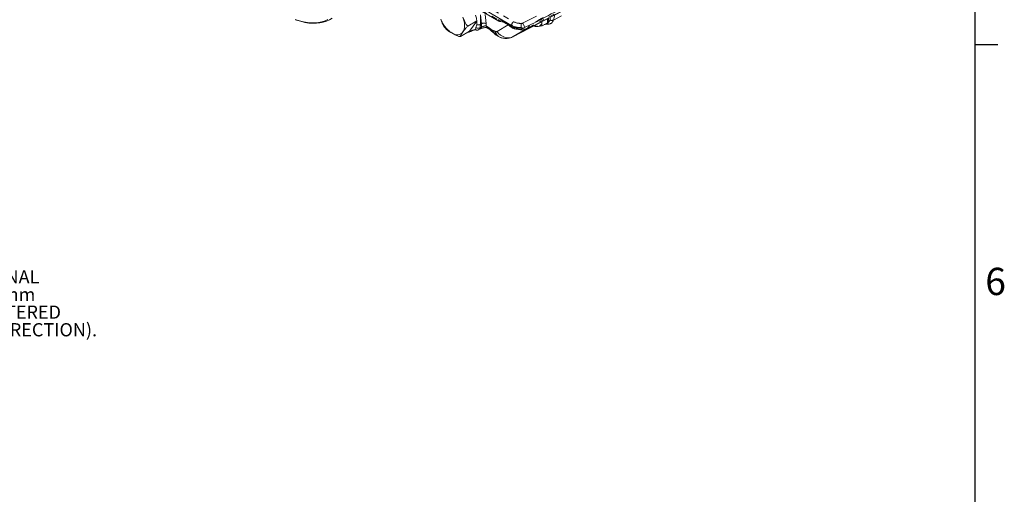
# Model space of a CAD drawing. Units: millimetres. Extents: x 11 to 1180, y 5 to 832.
# Drawn here: x 963 to 1179, y 521 to 625 of the extents above; entities that cross this region are included whole.
import ezdxf

# ---------------------------------------------------------------- set-up
doc = ezdxf.new("R2010")
doc.units = ezdxf.units.MM
doc.linetypes.add('PHANTOM', pattern=[12.7, 6.35, -1.27, 1.27, -1.27, 1.27, -1.27])
doc.layers.add('SLD-0', color=7, linetype='Continuous')
doc.styles.add('SLDTEXTSTYLE0', font='TXT', dxfattribs={"width": 0.7})
doc.styles.add('SLDTEXTSTYLE3', font='TXT', dxfattribs={"width": 0.605})

# ---------------------------------------------------------------- blocks, each defined once
blk = doc.blocks.new('SW_NOTE_50')
at = {"layer": 'SLD-0', "color": 0, "char_height": 2.9104, "attachment_point": 1, "style": 'SLDTEXTSTYLE0'}
for s, insert in [('MANUAL DIRECTIONAL', (0.51, 1.4)), ('CONTROL VALVE 5mm', (0.51, -2.48)), ('TRAVEL FROM CENTERED', (0.51, -6.36)), ('POSITION (EACH DIRECTION).', (0.51, -10.24)), ("SEE NOTE 'B'", (0.51, -14.12))]:
    blk.add_mtext(s, dxfattribs=dict(at, insert=insert))

msp = doc.modelspace()

# ---------------------------------------------------------------- linework, layer by layer
at = {"color": 8, "linetype": 'PHANTOM', "lineweight": 0}
for p, q in [((1060.411151, 630.951559), (1071.41357, 624.599998)), ((1070.990346, 623.783455), (1059.987927, 630.135016)), ((1060.047593, 629.608309), (1068.024078, 625.003582)), ((1064.108996, 626.12202), (1064.108996, 623.998766)), ((1064.342643, 624.124545), (1064.108996, 626.12202)), ((1065.146872, 626.183874), (1065.380519, 624.186398)), ((1073.38897, 624.272646), (1076.454309, 625.812149)), ((1080.494398, 626.10486), (1080.182896, 624.966974)), ((1080.182896, 624.966974), (1081.969868, 625.912973)), ((1062.187093, 622.561214), (1062.01894, 622.476516)), ((1062.187093, 622.561214), (1062.454829, 622.700674)), ((1064.342643, 624.124545), (1064.108996, 623.998766)), ((1064.379038, 623.42984), (1064.342643, 624.124545)), ((1067.772134, 622.440771), (1070.232593, 623.881468)), ((1070.4834, 623.860301), (1071.023552, 623.490328)), ((1071.023552, 623.490328), (1070.990346, 623.783455)), ((1074.309422, 623.076115), (1071.302695, 621.315557))]:
    msp.add_line(p, q, dxfattribs=at)
at = {"color": 7, "linetype": 'Continuous', "lineweight": 15}
for p, q in [((1060.199001, 629.337277), (1068.175485, 624.73255)), ((1071.253218, 621.28838), (1084.082429, 627.974933)), ((1023.421422, 625.035409), (1023.656273, 624.953787)), ((1063.321294, 624.788316), (1061.347532, 623.648887)), ((1061.747471, 622.499017), (1063.325719, 624.744581)), ((1078.852807, 624.354043), (1077.677656, 623.675643)), ((1078.590729, 624.074382), (1078.944283, 624.278484)), ((1078.852807, 624.354043), (1078.852807, 625.249267)), ((1061.747471, 622.499017), (1059.714539, 621.32543)), ((1062.026213, 622.462381), (1062.56693, 622.743636)), ((1063.132044, 623.300391), (1063.296115, 623.918946)), ((1063.781966, 622.852549), (1064.110867, 623.021452)), ((1075.982934, 623.753496), (1076.175054, 623.541288)), ((1076.175054, 623.541288), (1076.864069, 623.572509)), ((1076.864069, 623.572509), (1077.677656, 623.675643)), ((1071.302695, 621.315557), (1071.250424, 621.294169))]:
    msp.add_line(p, q, dxfattribs=at)
at = {"color": 8, "linetype": 'PHANTOM', "lineweight": 0, "flags": 128}
for points in [[(1071.302695, 621.315557), (1077.243221, 624.411741), (1084.132585, 628.002459)], [(1060.26587, 622.334082), (1060.429506, 622.622792), (1060.548431, 622.958699), (1060.62061, 623.336057), (1060.644808, 623.748408), (1060.62061, 624.188697), (1060.548431, 624.64939), (1060.429506, 625.122605), (1060.26587, 625.600245)], [(1073.677501, 623.209353), (1073.717103, 623.237116), (1073.772029, 623.332557), (1073.789788, 623.472377), (1073.768583, 623.64244), (1073.710559, 623.825554), (1073.621581, 624.003205), (1073.510647, 624.157433), (1073.38897, 624.272646)], [(1057.81638, 622.115061), (1058.185564, 621.929878), (1058.548431, 621.803749), (1058.898773, 621.738831), (1059.230594, 621.736236), (1059.538218, 621.796007), (1059.81638, 621.917122), (1060.060323, 622.09751), (1060.26587, 622.334082)], [(1062.362592, 622.668987), (1062.322029, 622.647014), (1062.187093, 622.561214)], [(1064.048675, 623.262073), (1064.292324, 623.385804), (1064.379038, 623.42984)], [(1071.302695, 621.315557), (1070.865848, 621.141761), (1070.396638, 621.060091), (1069.91043, 621.073222), (1069.423148, 621.180725), (1068.950751, 621.379078), (1068.50871, 621.661786), (1068.111501, 622.01959), (1067.772134, 622.440771)], [(1068.025713, 621.375801), (1068.0269, 621.375091), (1068.054494, 621.371648)]]:
    msp.add_lwpolyline(points, dxfattribs=at)
at = {"color": 7, "linetype": 'Continuous', "lineweight": 15, "flags": 128}
for points in [[(1023.350176, 625.06036), (1024.27968, 624.765195), (1025.184937, 624.544081), (1026.062373, 624.397892), (1026.908526, 624.327203), (1027.720055, 624.332294), (1028.493759, 624.413144), (1029.226584, 624.569435), (1029.915638, 624.80055), (1030.5582, 625.105577)], [(1031.473445, 625.406722), (1030.87324, 625.024743), (1030.223457, 624.716289), (1029.526661, 624.482577), (1028.785602, 624.32453), (1028.003205, 624.242771), (1027.182557, 624.237623), (1026.326898, 624.309106), (1025.439603, 624.456939), (1024.524175, 624.680537), (1023.656273, 624.953787)], [(1079.099869, 625.363668), (1079.104581, 625.235397), (1079.07696, 624.86749), (1078.986929, 624.548585), (1078.837743, 624.290207), (1078.634794, 624.101694), (1078.385416, 623.989861), (1078.167922, 623.958667)]]:
    msp.add_lwpolyline(points, dxfattribs=at)
at = {"color": 8, "linetype": 'PHANTOM', "lineweight": 0}
for centre, radius, start, end in [((1061.127355, 627.284737), 6.139064, 200.22711379, 237.36202941), ((1064.915984, 623.242595), 1.05193, 63.79388338, 123.02725993), ((1068.565133, 625.208555), 0.57858, 200.74863913, 263.24396071), ((1068.363665, 625.01548), 0.339795, 182.00659788, 236.37175344), ((1071.931856, 623.813412), 0.941987, 123.38110094, 181.82244226), ((1079.799924, 625.803604), 0.920118, 244.92353421, 294.59625085), ((1079.046575, 625.217317), 1.163571, 299.23899135, 347.57568084), ((1061.945099, 623.028459), 0.526193, 276.69580191, 297.38037576), ((1063.264591, 623.187054), 0.428467, 230.57845585, 260.14779146), ((1063.628031, 624.1824), 1.011901, 240.64935717, 294.56322916), ((1063.594061, 625.063761), 1.182951, 255.41196622, 295.80417457), ((1059.790909, 623.981519), 4.318121, 350.409184, 0.22884814), ((1063.824541, 623.501244), 0.559075, 301.40966836, 352.66222373), ((1065.955565, 623.652316), 0.540808, 180.4295533, 234.89030811), ((1066.800495, 622.699154), 0.289557, 156.77420449, 220.88680176), ((1069.255701, 622.826055), 1.886319, 191.51131573, 230.44641467), ((1070.692218, 623.806511), 0.215635, 165.555067, 224.30832732), ((1071.368936, 623.506048), 0.345741, 182.60597056, 237.06810648), ((1073.210694, 625.240585), 2.427372, 252.45035775, 296.91326129), ((1100.383579, 624.178209), 27.304772, 179.91454418, 181.81353237)]:
    msp.add_arc(centre, radius, start, end, dxfattribs=at)
at = {"color": 7, "linetype": 'Continuous', "lineweight": 15}
for centre, radius, start, end in [((1068.550455, 625.382087), 0.75, 240.00268827, 266.15168229), ((1076.693019, 624.491229), 0.934509, 280.54677783, 9.25187918), ((1078.143423, 625.337955), 1.328102, 307.08584237, 9.19618858), ((1062.929686, 621.17287), 1.621484, 86.35270066, 124.70673048), ((1076.829813, 624.950971), 1.378888, 237.86207754, 271.42356232)]:
    msp.add_arc(centre, radius, start, end, dxfattribs=at)
at = {"color": 8, "linetype": 'PHANTOM', "lineweight": 0}
for centre, major_axis, ratio, start_param, end_param in [((1070.08877, 620.307904), (-3.14891, 4.425788), 0.5031067348, 5.2253699332, 5.8928109654), ((1073.098336, 625.640532), (2.378314, 0.081614), 0.5969949892, 3.9049056536, 4.6837086189), ((1061.114691, 626.630469), (-3.511057, 4.934785), 0.5031067348, 3.7633907569, 3.8835402191), ((1065.794467, 619.44736), (-3.2345, 4.546085), 0.5031067348, 5.1399870855, 5.4238693727), ((1021.321478, 815.14262), (-136.5533, 191.925445), 0.5031067348, 2.4600298585, 2.4654553418), ((1073.11376, 625.139409), (3.000126, 0.148545), 0.6069908976, 3.8964527582, 4.6752557235)]:
    msp.add_ellipse(centre, major_axis=major_axis, ratio=ratio, start_param=start_param, end_param=end_param, dxfattribs=at)
for points, knots in [([(1087.090835, 629.753294), (1084.225319, 628.256271), (1079.963825, 626.029953), (1075.704642, 623.804973), (1074.309422, 623.076115)], [0, 0, 0, 0, 0.672420735, 1, 1, 1, 1]), ([(1073.078838, 624.218934), (1073.150222, 624.222145), (1073.260336, 624.227099), (1073.355498, 624.260795), (1073.38897, 624.272646)], [0, 0, 0, 0, 0.6482728297, 1, 1, 1, 1]), ([(1063.777278, 622.864568), (1063.831059, 622.895172), (1063.948695, 622.962112), (1064.014955, 623.119389), (1064.042156, 623.228824), (1064.04637, 623.250317), (1064.048675, 623.262073)], [0, 0, 0, 0, 0.4058839079, 0.8877811983, 0.938622572, 1, 1, 1, 1]), ([(1064.379038, 623.42984), (1064.397458, 623.433903), (1064.442641, 623.44387), (1064.535124, 623.47505), (1064.690072, 623.538233), (1064.821508, 623.594876), (1064.994582, 623.655501), (1065.165816, 623.698029), (1065.329571, 623.684113), (1065.403133, 623.653159), (1065.414772, 623.648261)], [0, 0, 0, 0, 0.0660652684, 0.1620557792, 0.2631403565, 0.4742961177, 0.5110510531, 0.7443485621, 0.9595484516, 1, 1, 1, 1]), ([(1066.534404, 622.813343), (1066.655114, 622.673992), (1066.899243, 622.392164), (1067.276813, 621.99648), (1067.661634, 621.643627), (1067.924182, 621.461863), (1068.054494, 621.371648)], [0, 0, 0, 0, 0.2591202938, 0.5240544901, 0.7637711094, 1, 1, 1, 1]), ([(1067.407325, 622.449618), (1067.478167, 622.426743), (1067.619604, 622.381073), (1067.72135, 622.420895), (1067.772134, 622.440771)], [0, 0, 0, 0, 0.5008756089, 1, 1, 1, 1]), ([(1071.023552, 623.490328), (1071.234231, 623.396406), (1071.579847, 623.242329), (1072.154133, 623.192842), (1072.631751, 623.218245), (1072.949646, 623.284383), (1073.092484, 623.3141)], [0, 0, 0, 0, 0.3517187083, 0.5769863124, 0.8099299117, 1, 1, 1, 1]), ([(1073.585987, 623.180574), (1073.558701, 623.170493), (1073.525008, 623.158046), (1073.417941, 623.169407), (1073.285389, 623.205694), (1073.150897, 623.281274), (1073.092484, 623.3141)], [0, 0, 0, 0, 0.26034895765, 0.32147901304, 0.70530359884, 1, 1, 1, 1]), ([(1074.891079, 623.812544), (1074.875424, 623.764388), (1074.812323, 623.570287), (1074.624115, 623.30652), (1074.415411, 623.153716), (1074.309422, 623.076115)], [0, 0, 0, 0, 0.1397038138, 0.5631045271, 1, 1, 1, 1])]:
    msp.add_open_spline(points, degree=3, knots=knots, dxfattribs=at)
at = {"color": 7, "linetype": 'Continuous', "lineweight": 15}
for points, knots in [([(1086.467757, 629.812681), (1086.436615, 629.796436), (1083.183201, 628.099344), (1079.894074, 626.387169), (1076.634338, 624.693619), (1076.600464, 624.676021)], [0, 0, 0, 0, 0.0094734054, 0.9897067031, 1, 1, 1, 1]), ([(1056.10563, 623.55441), (1056.071649, 623.600201), (1055.966647, 623.741701), (1055.707434, 624.275351), (1055.514663, 624.777369), (1055.366891, 625.162203)], [0, 0, 0, 0, 0.1004630624, 0.3104400153, 1, 1, 1, 1]), ([(1060.26587, 625.600245), (1060.300368, 625.511744), (1060.427698, 625.185086), (1060.639345, 624.617384), (1060.923953, 624.062798), (1061.182614, 623.748728), (1061.310691, 623.67119), (1061.347532, 623.648887)], [0, 0, 0, 0, 0.1223794389, 0.4517035898, 0.778102115, 0.9361714751, 1, 1, 1, 1]), ([(1063.296115, 623.918946), (1063.321772, 624.117514), (1063.373795, 624.520136), (1063.292292, 625.221705), (1063.148432, 625.745557), (1063.067167, 626.041474)], [0, 0, 0, 0, 0.2974645714, 0.6031475551, 1, 1, 1, 1]), ([(1068.500118, 624.633778), (1068.548324, 624.629287), (1068.688946, 624.616187), (1068.959401, 624.553874), (1069.316128, 624.423674), (1069.700794, 624.232562), (1070.111735, 623.982189), (1070.39465, 623.765482), (1070.540372, 623.653862)], [0, 0, 0, 0, 0.093564054, 0.2729390319, 0.4511864252, 0.6295845406, 0.8092074207, 1, 1, 1, 1]), ([(1073.676942, 623.210619), (1073.880537, 623.309496), (1074.787211, 623.749831), (1075.675218, 624.203313), (1076.363822, 624.554965)], [0, 0, 0, 0, 0.22455156617, 1, 1, 1, 1]), ([(1077.942074, 625.549082), (1077.742663, 625.427094), (1077.266784, 625.135978), (1076.710331, 624.798509), (1076.328891, 624.566177), (1076.231403, 624.503557), (1076.209129, 624.487966), (1076.201699, 624.482216), (1076.198127, 624.478965), (1076.196592, 624.476813), (1076.197589, 624.4761), (1076.202646, 624.477011), (1076.21412, 624.481483), (1076.240013, 624.49296), (1076.295628, 624.519783), (1076.41785, 624.581377), (1076.527422, 624.638165), (1076.600464, 624.676021)], [0, 0, 0, 0, 0.2748392233, 0.6558819048, 0.7517561073, 0.771771093, 0.7775875214, 0.7807543638, 0.7830834565, 0.7854092436, 0.7888413604, 0.7922451821, 0.8024967918, 0.812813121, 0.8395704009, 0.8930564978, 1, 1, 1, 1]), ([(1077.677656, 623.675643), (1077.668326, 623.753881), (1077.631256, 624.064754), (1077.62217, 624.394624), (1077.61537, 624.641475)], [0, 0, 0, 0, 0.251673145, 1, 1, 1, 1]), ([(1056.10403, 623.553285), (1056.148906, 623.487601), (1056.300072, 623.266341), (1056.473317, 623.070215), (1056.595131, 622.932312)], [0, 0, 0, 0, 0.2968630658, 1, 1, 1, 1]), ([(1057.81638, 622.115061), (1057.650997, 622.209659), (1057.319977, 622.398999), (1056.928209, 622.646854), (1056.685027, 622.828128), (1056.617972, 622.912662), (1056.599504, 622.935944)], [0, 0, 0, 0, 0.3713889222, 0.7433458699, 0.9293137509, 1, 1, 1, 1]), ([(1059.714539, 621.32543), (1059.70118, 621.325746), (1059.585944, 621.328466), (1059.273962, 621.38096), (1058.816861, 621.555946), (1058.319854, 621.823055), (1057.984496, 622.017557), (1057.81638, 622.115061)], [0, 0, 0, 0, 0.01683142807, 0.14519134704, 0.40135417197, 0.69989843984, 1, 1, 1, 1]), ([(1060.26587, 622.334082), (1060.231514, 622.285188), (1060.105648, 622.106061), (1059.887707, 621.795576), (1059.707689, 621.498598), (1059.673328, 621.35392), (1059.705333, 621.331795), (1059.714539, 621.32543)], [0, 0, 0, 0, 0.12241845, 0.4484908688, 0.7780313802, 0.9361511284, 1, 1, 1, 1]), ([(1061.347532, 623.648887), (1061.263923, 623.571399), (1061.092415, 623.412447), (1060.898509, 623.190684), (1060.600577, 622.818817), (1060.41111, 622.544424), (1060.26587, 622.334082)], [0, 0, 0, 0, 0.1496766868, 0.3070333526, 0.4687910514, 1, 1, 1, 1]), ([(1061.340283, 622.262377), (1061.456831, 622.280176), (1061.700814, 622.317436), (1061.901586, 622.441208), (1062.006452, 622.505855)], [0, 0, 0, 0, 0.4776855897, 1, 1, 1, 1]), ([(1061.340761, 622.264779), (1061.362152, 622.265485), (1061.51944, 622.270675), (1061.753663, 622.33299), (1061.946484, 622.432543), (1062.020542, 622.47078)], [0, 0, 0, 0, 0.0883831985, 0.6498684214, 1, 1, 1, 1]), ([(1062.366778, 622.666929), (1062.440586, 622.703107), (1062.555991, 622.759677), (1062.71006, 622.773175), (1062.765595, 622.778041)], [0, 0, 0, 0, 0.6395478318, 1, 1, 1, 1]), ([(1062.992505, 622.856066), (1063.000785, 622.904485), (1063.019371, 623.013169), (1063.091853, 623.197938), (1063.132044, 623.300391)], [0, 0, 0, 0, 0.4455088565, 1, 1, 1, 1]), ([(1063.058567, 622.792941), (1063.040835, 622.792992), (1062.998944, 622.793113), (1062.99486, 622.833039), (1062.992505, 622.856066)], [0, 0, 0, 0, 0.4232759441, 1, 1, 1, 1]), ([(1063.057156, 622.777632), (1063.085866, 622.776843), (1063.12827, 622.775677), (1063.175716, 622.767566), (1063.191038, 622.764946)], [0, 0, 0, 0, 0.6770559245, 1, 1, 1, 1]), ([(1063.192769, 622.772153), (1063.222318, 622.765092), (1063.334652, 622.738251), (1063.535241, 622.764045), (1063.710505, 622.802585), (1063.78189, 622.853407), (1063.784033, 622.854933)], [0, 0, 0, 0, 0.1497395706, 0.5692501531, 0.987068988, 1, 1, 1, 1]), ([(1064.117238, 623.023052), (1064.133371, 623.031761), (1064.193514, 623.06423), (1064.353436, 623.130166), (1064.584196, 623.205783), (1064.842677, 623.264533), (1065.09991, 623.296069), (1065.332525, 623.294547), (1065.510026, 623.266542), (1065.615242, 623.22768), (1065.634295, 623.214734), (1065.64102, 623.210165)], [0, 0, 0, 0, 0.0475433378, 0.1772369288, 0.3093667577, 0.4464270808, 0.5786231202, 0.7040149657, 0.821938328, 0.937159382, 1, 1, 1, 1]), ([(1065.646016, 623.209), (1065.712224, 623.167722), (1065.903503, 623.048465), (1066.21776, 622.82167), (1066.464457, 622.610094), (1066.580891, 622.510236)], [0, 0, 0, 0, 0.21845233856, 0.63113246231, 1, 1, 1, 1]), ([(1066.58119, 622.509546), (1066.596343, 622.4961), (1066.734553, 622.373464), (1067.001024, 622.134663), (1067.389258, 621.813164), (1067.727936, 621.555572), (1067.949199, 621.42727), (1068.028815, 621.381103)], [0, 0, 0, 0, 0.035259571, 0.3215998775, 0.5867239396, 0.8512922058, 1, 1, 1, 1]), ([(1070.541592, 623.660024), (1070.58656, 623.62204), (1070.767827, 623.468925), (1070.983331, 623.326209), (1071.153002, 623.233565), (1071.180144, 623.218744)], [0, 0, 0, 0, 0.2169988604, 0.8747410787, 1, 1, 1, 1]), ([(1071.185449, 623.224879), (1071.238677, 623.192199), (1071.404068, 623.090655), (1071.722701, 622.991292), (1072.126063, 622.924176), (1072.553286, 622.925999), (1072.99594, 622.992188), (1073.344825, 623.081932), (1073.540934, 623.15802), (1073.587618, 623.176134)], [0, 0, 0, 0, 0.07814968133, 0.24283079154, 0.41115161919, 0.58028175595, 0.75946347785, 0.9427390065, 1, 1, 1, 1]), ([(1073.584368, 623.172859), (1073.597013, 623.176421), (1073.62958, 623.185596), (1073.659222, 623.202288), (1073.677355, 623.212499)], [0, 0, 0, 0, 0.3882610346, 1, 1, 1, 1]), ([(1078.601948, 624.070736), (1078.663084, 624.05841), (1078.836483, 624.023452), (1079.120475, 624.041099), (1079.401968, 624.096947), (1079.552237, 624.179521), (1079.606919, 624.20957)], [0, 0, 0, 0, 0.177604715, 0.5037364452, 0.8194110078, 1, 1, 1, 1]), ([(1068.027333, 621.376158), (1068.153965, 621.304851), (1068.374291, 621.180785), (1068.611162, 621.106492), (1068.711893, 621.074898)], [0, 0, 0, 0, 0.57474537903, 1, 1, 1, 1]), ([(1068.054494, 621.371648), (1068.287644, 621.228997), (1068.529454, 621.081047), (1068.773933, 621.052606), (1068.782689, 621.051587)], [0, 0, 0, 0, 0.9641853163, 1, 1, 1, 1]), ([(1068.781825, 621.048635), (1068.786759, 621.046895), (1068.944718, 620.991191), (1069.271937, 620.939749), (1069.754955, 620.903961), (1070.237881, 620.943505), (1070.705778, 621.054534), (1071.06888, 621.183262), (1071.258651, 621.298663), (1071.311732, 621.330941)], [0, 0, 0, 0, 0.0060367163, 0.1932821793, 0.3781381144, 0.56264452, 0.7461720611, 0.9290021594, 1, 1, 1, 1])]:
    msp.add_open_spline(points, degree=3, knots=knots, dxfattribs=at)
at = {"layer": 'SLD-0', "color": 7}
for p, q in [((1173, 12), (1173, 832)), ((1173, 619.6), (1178, 619.6))]:
    msp.add_line(p, q, dxfattribs=at)

# ---------------------------------------------------------------- block references
at = {"layer": 'SLD-0'}
msp.add_blockref('SW_NOTE_50', (924.472664, 568.493234), dxfattribs=at)

# ---------------------------------------------------------------- texts
at = {"layer": 'SLD-0', "color": 7, "insert": (1175.251004, 570.434813), "char_height": 6, "attachment_point": 1, "style": 'SLDTEXTSTYLE3'}
msp.add_mtext('6', dxfattribs=at)

doc.saveas('drawing.dxf')
